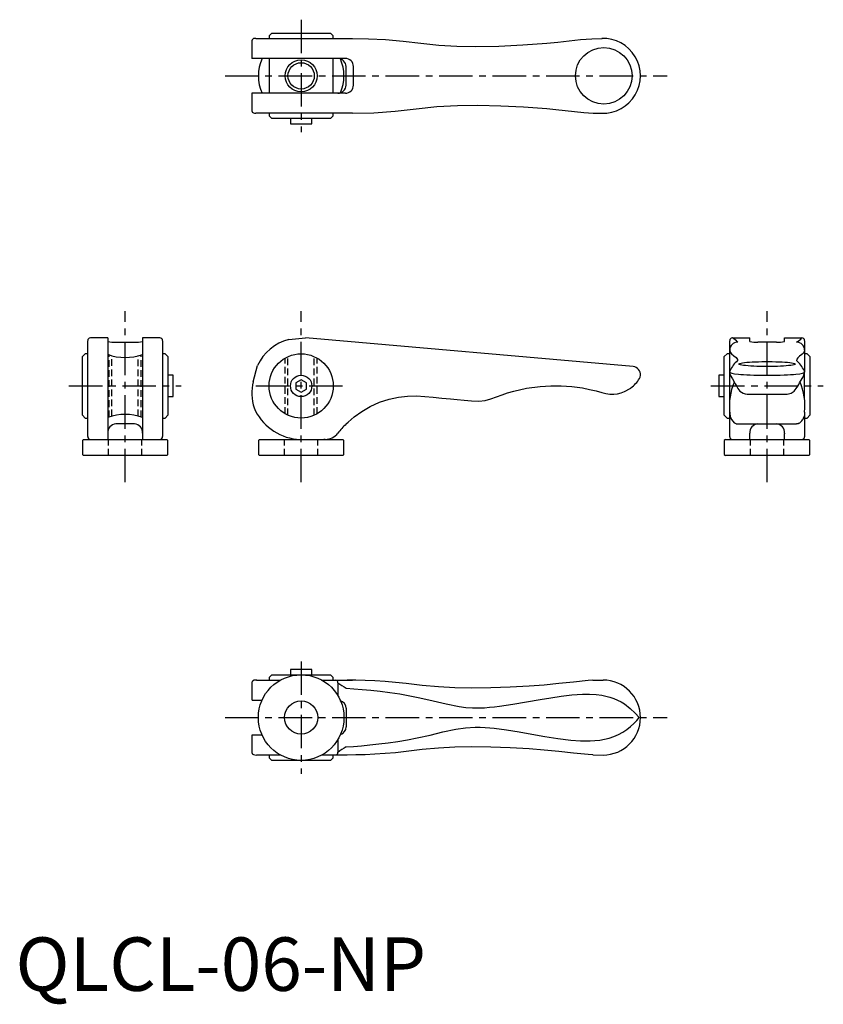
# Model space of a CAD drawing. Extents: x 1 to 151, y -3 to 182.
import ezdxf

# ---------------------------------------------------------------- set-up
doc = ezdxf.new("R2010")
doc.units = 0
doc.header["$LTSCALE"] = 5
doc.linetypes.add('CENTER', pattern=[2, 1.25, -0.25, 0.25, -0.25])
doc.linetypes.add('HIDDEN', pattern=[0.375, 0.25, -0.125])
doc.layers.get('0').update_dxf_attribs({"linetype": 'CONTINUOUS'})
for name, color, linetype in [('1', 1, 'CENTER'), ('2', 2, 'HIDDEN'), ('3', 3, 'CONTINUOUS')]:
    doc.layers.add(name, color=color, linetype=linetype)
doc.styles.add('STANDARD1', font='txt')

msp = doc.modelspace()

# ---------------------------------------------------------------- linework, layer by layer
for p, q in [((47.9, 179.11), (47.4, 178.61)), ((47.4, 178.61), (47.4, 178.11)), ((47.9, 179.11), (58.9, 179.11)), ((59.4, 178.61), (58.9, 179.11)), ((59.4, 178.11), (59.4, 178.61)), ((44.19, 177.61), (44.19, 174.36)), ((44.92, 178.11), (54.19, 178.11)), ((54.19, 178.11), (63.02, 178.11)), ((61.66, 174.36), (44.19, 174.36)), ((47.4, 174.36), (47.4, 167.86)), ((59.4, 167.86), (59.4, 174.36)), ((61.82, 169.36), (61.82, 172.86)), ((63.15, 172.86), (63.15, 169.36)), ((44.19, 167.86), (44.19, 164.61)), ((61.66, 167.86), (44.19, 167.86)), ((54.19, 164.11), (44.92, 164.11)), ((47.4, 164.11), (47.4, 163.61)), ((63.02, 164.11), (54.19, 164.11)), ((59.4, 163.61), (59.4, 164.11)), ((47.4, 163.61), (47.9, 163.11)), ((58.9, 163.11), (47.9, 163.11)), ((51.4, 163.11), (51.4, 162.11)), ((51.4, 162.11), (55.4, 162.11)), ((55.4, 162.11), (55.4, 163.11)), ((58.9, 163.11), (59.4, 163.61)), ((13.5, 103.67), (13.5, 121.59)), ((17.25, 122.1), (14, 122.1)), ((17.25, 122.1), (17.25, 103.13)), ((23.75, 122.1), (23.75, 103.13)), ((27, 122.1), (23.75, 122.1)), ((27.5, 121.59), (27.5, 103.67)), ((51.07, 121.82), (54.19, 122.1)), ((115.45, 116.74), (54.19, 122.1)), ((133.5, 115.77), (133.5, 121.59)), ((134, 122.1), (137.25, 122.1)), ((137.25, 121.44), (137.25, 122.1)), ((143.75, 122.1), (147, 122.1)), ((143.75, 121.44), (143.75, 122.1)), ((147.5, 121.59), (147.5, 115.76)), ((18.75, 121.31), (22.25, 121.31)), ((142.25, 121.31), (138.75, 121.31)), ((13, 119.13), (12.5, 118.63)), ((12.5, 107.63), (12.5, 118.63)), ((13.5, 119.13), (13, 119.13)), ((28, 119.13), (27.5, 119.13)), ((28.5, 118.63), (28, 119.13)), ((28.5, 118.63), (28.5, 107.63)), ((133, 119.13), (132.5, 118.63)), ((132.5, 107.63), (132.5, 118.63)), ((133.5, 119.13), (133, 119.13)), ((148, 119.13), (147.5, 119.13)), ((148.5, 118.63), (148, 119.13)), ((148.5, 118.63), (148.5, 107.63)), ((44.44, 113.92), (45.25, 116.93)), ((29.5, 115.13), (28.5, 115.13)), ((29.5, 111.13), (29.5, 115.13)), ((53.4, 114.29), (52.4, 113.71)), ((54.4, 113.71), (53.4, 114.29)), ((132.5, 115.13), (131.5, 115.13)), ((131.5, 115.13), (131.5, 111.13)), ((133.5, 110.52), (133.5, 115.66)), ((147.5, 110.64), (147.5, 115.66)), ((52.4, 113.71), (52.4, 112.55)), ((52.4, 112.55), (53.4, 111.98)), ((53.4, 111.98), (54.4, 112.55)), ((54.4, 112.55), (54.4, 113.71)), ((28.5, 111.13), (29.5, 111.13)), ((131.5, 111.13), (132.5, 111.13)), ((12.5, 107.63), (13, 107.13)), ((13, 107.13), (13.5, 107.13)), ((27.5, 107.13), (28, 107.13)), ((28, 107.13), (28.5, 107.63)), ((132.5, 107.63), (133, 107.13)), ((133, 107.13), (133.5, 107.13)), ((133.5, 104.59), (133.5, 108.22)), ((147.5, 108.22), (147.5, 104.59)), ((147.5, 107.13), (148, 107.13)), ((148, 107.13), (148.5, 107.63)), ((22.25, 106.03), (18.75, 106.03)), ((61.82, 106.03), (62.21, 106.37)), ((135, 106.03), (146, 106.03)), ((12.7, 103.13), (12.5, 102.93)), ((12.7, 103.13), (28.3, 103.13)), ((28.5, 102.93), (28.3, 103.13)), ((45.6, 103.13), (45.4, 102.93)), ((45.6, 103.13), (61.2, 103.13)), ((52.53, 103.17), (53.4, 103.13)), ((57.9, 103.13), (57.65, 103.13)), ((61.4, 102.93), (61.2, 103.13)), ((132.7, 103.13), (132.5, 102.93)), ((132.7, 103.13), (148.3, 103.13)), ((133.5, 103.63), (133.5, 104.59)), ((134, 103.13), (134.13, 103.13)), ((137.25, 104.14), (137.25, 104.29)), ((137.25, 103.13), (137.25, 104.14)), ((143.75, 104.29), (143.75, 104.14)), ((143.75, 103.13), (143.75, 104.14)), ((146.87, 103.13), (147, 103.13)), ((147.5, 104.59), (147.5, 103.63)), ((148.5, 102.93), (148.3, 103.13)), ((12.5, 102.93), (12.5, 100.33)), ((28.5, 100.33), (28.5, 102.93)), ((45.4, 102.93), (45.4, 100.33)), ((61.4, 100.33), (61.4, 102.93)), ((132.5, 102.93), (132.5, 100.33)), ((148.5, 100.33), (148.5, 102.93)), ((12.5, 100.33), (12.7, 100.13)), ((28.3, 100.13), (12.7, 100.13)), ((28.3, 100.13), (28.5, 100.33)), ((45.4, 100.33), (45.6, 100.13)), ((61.2, 100.13), (45.6, 100.13)), ((61.2, 100.13), (61.4, 100.33)), ((132.5, 100.33), (132.7, 100.13)), ((148.3, 100.13), (132.7, 100.13)), ((148.3, 100.13), (148.5, 100.33)), ((47.9, 59.11), (47.4, 58.61)), ((47.9, 59.11), (58.9, 59.11)), ((51.4, 60.11), (51.4, 59.11)), ((53.4, 60.11), (51.4, 60.11)), ((55.4, 60.11), (53.4, 60.11)), ((55.4, 59.11), (55.4, 60.11)), ((59.4, 58.61), (58.9, 59.11)), ((44.19, 57.61), (44.19, 54.36)), ((45.08, 58.11), (49.53, 58.11)), ((47.4, 58.61), (47.4, 58.11)), ((57.2, 58.11), (57.9, 58.11)), ((57.9, 58.11), (59.87, 58.11)), ((59.4, 58.11), (59.4, 58.61)), ((59.87, 58.11), (62.01, 58.11)), ((60.27, 57.61), (60.27, 55.22)), ((62.01, 58.11), (63.02, 58.11)), ((44.22, 54.36), (46.09, 54.36)), ((61.82, 52.86), (61.82, 49.36)), ((44.19, 47.86), (44.19, 44.61)), ((44.22, 47.86), (46.09, 47.86)), ((60.27, 47.01), (60.27, 44.61)), ((49.53, 44.11), (45.08, 44.11)), ((47.4, 44.11), (47.4, 43.61)), ((47.4, 43.61), (47.9, 43.11)), ((58.9, 43.11), (47.9, 43.11)), ((57.9, 44.11), (57.25, 44.11)), ((59.87, 44.11), (57.9, 44.11)), ((58.9, 43.11), (59.4, 43.61)), ((59.4, 43.61), (59.4, 44.11)), ((62.01, 44.11), (59.87, 44.11))]:
    msp.add_line(p, q)
at = {"flags": 128}
for points in [[(44.92, 178.11), (44.69, 178.11), (44.52, 178.08), (44.42, 178.03), (44.34, 177.97), (44.31, 177.93), (44.3, 177.91), (44.28, 177.89), (44.27, 177.87), (44.26, 177.84), (44.23, 177.8), (44.2, 177.71), (44.19, 177.61)], [(63.02, 178.11), (66, 178.06), (69.16, 177.9), (72.45, 177.6), (75.79, 177.2), (79.15, 176.85), (82.53, 176.66), (85.93, 176.61), (90.38, 176.69), (94.85, 176.9), (99.31, 177.24), (101.41, 177.44), (103.52, 177.67), (105.62, 177.9), (107.73, 178.06), (109.65, 178.12)], [(44.19, 164.61), (44.2, 164.52), (44.21, 164.48), (44.22, 164.45), (44.23, 164.43), (44.24, 164.41), (44.25, 164.38), (44.27, 164.34), (44.34, 164.26), (44.48, 164.18), (44.67, 164.13), (44.92, 164.11)], [(63.02, 164.11), (67, 164.21), (70.96, 164.48), (74.88, 164.92), (78.76, 165.35), (82.62, 165.57), (86.45, 165.61), (90.72, 165.52), (94.99, 165.32), (99.3, 164.99), (101.02, 164.83), (102.75, 164.65), (104.5, 164.45), (106.25, 164.27), (108, 164.15), (109.81, 164.12)], [(133.5, 119.82), (133.59, 119.47), (133.86, 119.12), (134.3, 118.78), (134.73, 118.44), (134.96, 118.1), (134.98, 117.85)], [(147.5, 119.82), (147.45, 119.56), (147.28, 119.28), (146.99, 118.99), (146.58, 118.7), (146.24, 118.41), (146.05, 118.11), (146.02, 117.85)], [(140.5, 116.75), (139.85, 116.76), (139.21, 116.77), (138.59, 116.79), (138, 116.81), (137.44, 116.84), (136.94, 116.88), (136.48, 116.92), (136.09, 116.96), (135.76, 117.01), (135.51, 117.06), (135.33, 117.12), (135.23, 117.17), (135.21, 117.23), (135.27, 117.29), (135.41, 117.34), (135.63, 117.4), (135.92, 117.45), (136.28, 117.49), (136.7, 117.54), (137.18, 117.58), (137.71, 117.61), (138.29, 117.64), (138.9, 117.66), (139.53, 117.67), (140.17, 117.68), (140.83, 117.68), (141.47, 117.67), (142.1, 117.66), (142.71, 117.64), (143.29, 117.61), (143.82, 117.58), (144.3, 117.54), (144.72, 117.49), (145.08, 117.45), (145.37, 117.4), (145.59, 117.34), (145.73, 117.29), (145.79, 117.23), (145.77, 117.17), (145.67, 117.12), (145.49, 117.06), (145.24, 117.01), (144.91, 116.96), (144.52, 116.92), (144.06, 116.88), (143.56, 116.84), (143, 116.81), (142.41, 116.79), (141.79, 116.77), (141.15, 116.76), (140.5, 116.75)], [(116.64, 114.54), (116.75, 114.77), (116.82, 115.11)], [(133.61, 115.99), (133.53, 115.88), (133.49, 115.72)], [(133.49, 115.72), (133.61, 115.16), (134.01, 114.43), (134.32, 113.89), (134.55, 113.5), (134.77, 113.12), (135.04, 112.66), (135.21, 112.41), (135.42, 112.17), (136.03, 111.77), (136.4, 111.64), (136.8, 111.58)], [(133.49, 115.72), (133.59, 115.62), (133.91, 115.52), (134.41, 115.42), (135.13, 115.33), (135.58, 115.29), (136.1, 115.25), (136.69, 115.21), (137.34, 115.18), (138.04, 115.15), (138.81, 115.13), (139.63, 115.12), (140.5, 115.11)], [(140.5, 115.11), (141.37, 115.12), (142.19, 115.13), (142.96, 115.15), (143.66, 115.18), (144.31, 115.21), (144.9, 115.25), (145.42, 115.29), (145.87, 115.33), (146.59, 115.42), (147.09, 115.52), (147.41, 115.62), (147.51, 115.72)], [(144.22, 111.59), (144.98, 111.77), (145.58, 112.16), (145.95, 112.65), (146.23, 113.11), (146.4, 113.41), (146.57, 113.7), (146.76, 114.03), (147.16, 114.72), (147.39, 115.17), (147.51, 115.72)], [(147.39, 115.99), (147.45, 115.91), (147.51, 115.72)], [(93.16, 112.15), (95.51, 112.69), (98.1, 113.05), (100.06, 113.17), (102.03, 113.16), (103.98, 113.03), (105.98, 112.76), (107.31, 112.49), (108.52, 112.19), (109.61, 111.89), (110.37, 111.7), (111.12, 111.59), (111.84, 111.59), (112.55, 111.68), (113.21, 111.84), (113.83, 112.06), (114.93, 112.66), (115.04, 112.74)], [(62.21, 106.37), (63.34, 107.37), (64.72, 108.37), (66.31, 109.3), (68.07, 110.08), (69.84, 110.66), (71.58, 111.03), (73.29, 111.23), (74.93, 111.26), (76.5, 111.16), (78.06, 111.01), (79.67, 110.86), (81.32, 110.71), (82.59, 110.6), (83.9, 110.49), (85.24, 110.36), (86.64, 110.28), (87.78, 110.38), (88.86, 110.71), (89.91, 111.11), (90.95, 111.49), (91.97, 111.82), (93.16, 112.15)], [(136.85, 111.58), (140.5, 111.59), (144.17, 111.59)], [(133.5, 108.22), (133.5, 108.18), (133.5, 108.15)], [(133.5, 108.15), (133.52, 107.84), (133.58, 107.54)], [(147.15, 106.84), (147.14, 106.82), (147.13, 106.81)], [(147.32, 107.2), (147.24, 107.01), (147.15, 106.84)], [(147.41, 107.48), (147.37, 107.34), (147.32, 107.2)], [(147.49, 107.95), (147.46, 107.71), (147.41, 107.48)], [(147.5, 108.22), (147.5, 108.09), (147.49, 107.95)], [(134.34, 106.26), (134.4, 106.22), (134.45, 106.19)], [(134.45, 106.19), (134.54, 106.14), (134.64, 106.09)], [(134.64, 106.09), (134.68, 106.08), (134.72, 106.07)], [(134.72, 106.07), (134.8, 106.05), (134.89, 106.03)], [(134.89, 106.03), (134.93, 106.03), (134.98, 106.03)], [(146.02, 106.03), (146.01, 106.03), (146, 106.03)], [(146.03, 106.03), (146.03, 106.03), (146.02, 106.03)], [(146.12, 106.03), (146.07, 106.03), (146.03, 106.03)], [(146.26, 106.06), (146.19, 106.04), (146.12, 106.03)], [(146.36, 106.1), (146.31, 106.08), (146.26, 106.06)], [(45.1, 58.11), (44.75, 58.11), (44.54, 58.08), (44.47, 58.06), (44.42, 58.03), (44.38, 58), (44.35, 57.97), (44.32, 57.93), (44.3, 57.91), (44.3, 57.9), (44.29, 57.89), (44.28, 57.88), (44.28, 57.87), (44.26, 57.84), (44.25, 57.82), (44.24, 57.8), (44.2, 57.71), (44.19, 57.61)], [(107.93, 58.08), (107.08, 58.03), (104.32, 57.76), (101.57, 57.46), (98.81, 57.19), (96.05, 56.98), (92.44, 56.78), (88.83, 56.65), (85.21, 56.61), (82.14, 56.67), (79.08, 56.84), (76.05, 57.12), (73.03, 57.48), (71.04, 57.69), (69.09, 57.86), (67.19, 57.98), (65.37, 58.06), (63.64, 58.1), (62.01, 58.11)], [(107.93, 58.08), (108, 58.08), (109.84, 58.13)], [(61.82, 56.61), (63.24, 56.51), (64.79, 56.38), (66.45, 56.22), (68.19, 56.03), (70, 55.8), (71.85, 55.52), (73.72, 55.2), (75.59, 54.82), (78.05, 54.24), (80.5, 53.65), (82.96, 53.17), (84.2, 53.01), (85.44, 52.91), (86.73, 52.91), (87.69, 52.95), (88.63, 53.03), (89.55, 53.13), (90.48, 53.25), (92.97, 53.62), (95.51, 54.05), (98.1, 54.51), (100.06, 54.83), (102.03, 55.12), (103.98, 55.34), (105.98, 55.47), (107.31, 55.48), (108.52, 55.41), (109.61, 55.27), (110.37, 55.12), (111.12, 54.92), (111.84, 54.67), (112.55, 54.37), (113.21, 54.03), (113.83, 53.65), (114.93, 52.82), (115.86, 51.95), (116.6, 51.11)], [(61.82, 45.61), (63.19, 45.72), (64.67, 45.85), (66.26, 46), (67.93, 46.18), (69.66, 46.39), (71.45, 46.65), (73.26, 46.95), (75.08, 47.3), (77.49, 47.85), (79.89, 48.43), (82.29, 48.94), (84.1, 49.21), (85.93, 49.33), (86.86, 49.32), (87.77, 49.27), (88.65, 49.19), (89.5, 49.1), (91.8, 48.79), (94.14, 48.42), (96.53, 48), (98.94, 47.58), (101.37, 47.2), (103.8, 46.91), (105.62, 46.77), (107.43, 46.75), (108.32, 46.8), (109.21, 46.89), (110.08, 47.05), (110.97, 47.27), (111.86, 47.57), (112.72, 47.94), (113.53, 48.38), (114.29, 48.88), (114.97, 49.43), (115.59, 50), (116.13, 50.57), (116.6, 51.11)], [(44.19, 44.61), (44.2, 44.52), (44.21, 44.48), (44.22, 44.45), (44.23, 44.43), (44.24, 44.41), (44.25, 44.38), (44.27, 44.34), (44.34, 44.26), (44.5, 44.18), (44.75, 44.13), (45.1, 44.11)], [(107.93, 44.15), (107.08, 44.2), (104.32, 44.47), (101.57, 44.77), (98.81, 45.03), (96.05, 45.25), (92.44, 45.45), (88.83, 45.57), (85.21, 45.61), (82.14, 45.56), (79.08, 45.39), (76.05, 45.11), (73.03, 44.75), (71.04, 44.53), (69.09, 44.37), (67.19, 44.25), (65.37, 44.17), (63.64, 44.13), (62.01, 44.11)], [(107.93, 44.15), (108, 44.15), (109.84, 44.1)]]:
    msp.add_lwpolyline(points, dxfattribs=at)
for centre, radius in [((109.96, 171.12), 5.29), ((53.4, 171.11), 2.46), ((53.4, 113.13), 6), ((53.4, 113.13), 2), ((53.4, 51.11), 8), ((53.4, 51.11), 3.1)]:
    msp.add_circle(centre, radius)
for centre, radius, start, end in [((109.81, 171.12), 7, 268.2995, 91.9252), ((53.4, 171.11), 8, 156.0305, 203.9695), ((60.25, 172.79), 1.57, 2.6338, 89.2848), ((53.4, 171.11), 8, 336.6886, 23.2482), ((61.66, 172.87), 1.5, 359.891, 89.8906), ((60.25, 169.43), 1.56, 270.5524, 357.529), ((61.66, 169.36), 1.5, 270.1094, 0.109), ((14, 121.6), 0.501, 90.1357, 180.0867), ((27, 121.6), 0.501, 359.9133, 89.8643), ((53.4, 113.13), 9, 105, 155), ((134, 121.6), 0.501, 90.1357, 180.0867), ((132.22, 118.8), 3.75, 42.1315, 61.6471), ((144.22, 124.61), 3.75, 298.3529, 317.8685), ((147, 121.6), 0.501, 359.9133, 89.8643), ((18.38, 125.71), 4.42, 255.2041, 274.8338), ((22.62, 125.71), 4.42, 265.1662, 284.7959), ((135, 119.82), 1.5, 89.891, 179.8906), ((138.38, 125.71), 4.42, 255.2041, 274.8338), ((142.62, 125.71), 4.42, 265.1662, 284.7959), ((146, 119.82), 1.5, 0.1094, 90.109), ((20.5, 127.76), 9.31, 249.553, 290.4343), ((138.15, 114.08), 4.93, 130.0554, 157.1714), ((142.83, 114.06), 4.96, 22.9236, 49.8496), ((115.32, 115.24), 1.5, 355, 85), ((111.4, 117.59), 6.06, 306.8944, 329.7871), ((53.45, 111.79), 9.26, 166.7576, 197.3778), ((144.94, 109.37), 11.5, 157.1024, 185.7384), ((136.42, 109.43), 11.15, 353.776, 23.3432), ((53.64, 112.95), 9.85, 203.4969, 263.5144), ((20.5, 98.5), 9.3, 69.548, 110.4392), ((135.71, 107.94), 2.17, 190.7915, 230.8488), ((145.75, 107.53), 1.56, 293.1237, 332.5464), ((18.86, 104.42), 1.61, 94.0092, 184.5959), ((22.14, 104.42), 1.61, 355.372, 86.0229), ((74.46, 93.22), 18, 134.6445, 142.0589), ((138.86, 104.42), 1.61, 93.9771, 184.628), ((142.14, 104.42), 1.61, 355.4041, 85.9908), ((14, 103.63), 0.502, 176.0753, 269.905), ((27, 103.63), 0.502, 270.095, 3.9247), ((57.9, 106.13), 3, 270, 322.0589), ((134, 103.63), 0.5, 180, 270), ((147, 103.63), 0.5, 270, 0), ((59.81, 57.66), 0.457, 354.0608, 82.4608), ((65.85, 64.55), 8.9, 231.1767, 243.0524), ((109.81, 51.12), 7.01, 359.9518, 89.7123), ((60.32, 52.83), 1.49, 1.194, 74.741), ((109.81, 51.11), 7.01, 270.2877, 0.0482), ((60.4, 49.35), 1.42, 283.524, 0.5285), ((59.81, 44.57), 0.457, 277.5392, 5.9392), ((66.05, 37.37), 9.26, 117.1797, 128.5912)]:
    msp.add_arc(centre, radius, start, end)
at = {"layer": '1'}
for p, q in [((53.4, 181.61), (53.4, 160.61)), ((39.19, 171.11), (121.81, 171.11)), ((20.5, 95.13), (20.5, 127.1)), ((53.4, 95.13), (53.4, 127.1)), ((140.5, 95.13), (140.5, 127.1)), ((10, 113.13), (31, 113.13)), ((44.9, 113.13), (61.9, 113.13)), ((130, 113.13), (151, 113.13)), ((53.4, 61.61), (53.4, 40.61)), ((39.19, 51.11), (121.81, 51.11))]:
    msp.add_line(p, q, dxfattribs=at)
at = {"layer": '2'}
for p, q in [((17.5, 107.31), (17.5, 118.95)), ((18.04, 107.48), (18.04, 118.79)), ((22.96, 107.47), (22.96, 118.79)), ((23.5, 107.31), (23.5, 118.95)), ((50.4, 107.93), (50.4, 118.33)), ((50.94, 107.66), (50.94, 118.6)), ((55.86, 107.66), (55.86, 118.6)), ((56.4, 107.93), (56.4, 118.33)), ((17.4, 100.13), (17.4, 103.13)), ((23.6, 100.13), (23.6, 103.13)), ((50.3, 100.13), (50.3, 103.13)), ((56.5, 100.13), (56.5, 103.13)), ((137.4, 100.13), (137.4, 103.13)), ((143.6, 100.13), (143.6, 103.13))]:
    msp.add_line(p, q, dxfattribs=at)
at = {"layer": '3'}
msp.add_circle((53.4, 171.11), 3, dxfattribs=at)

# ---------------------------------------------------------------- texts
at = {"color": 3, "style": 'STANDARD1'}
msp.add_text('QLCL-06-NP', height=10, dxfattribs=at).set_placement((0, 0))

doc.saveas('drawing.dxf')
